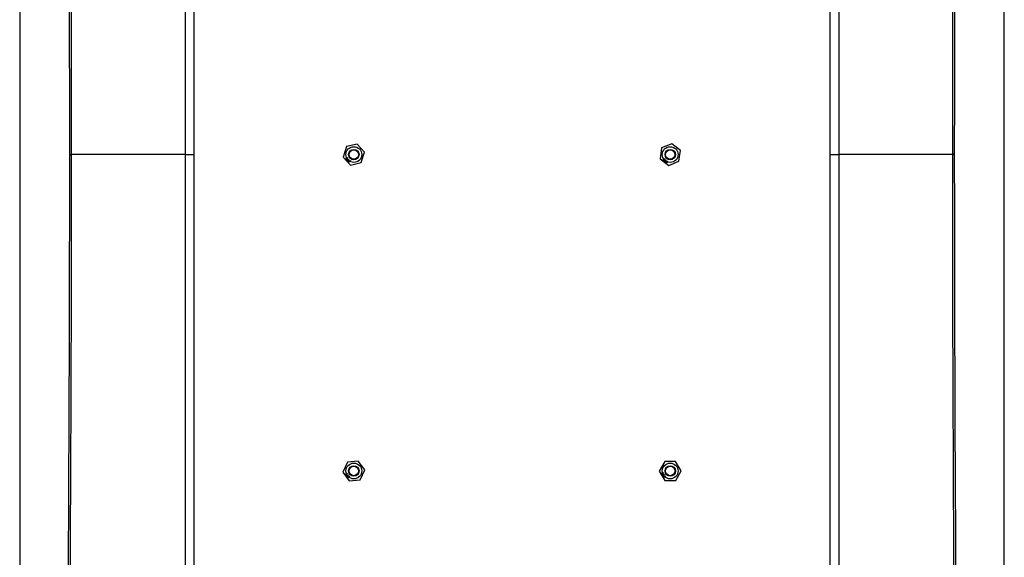
# Model space of a CAD drawing. Units: inches. Extents: x 0 to 133, y 0 to 103.
# Drawn here: x 10 to 22, y 53 to 60 of the extents above; entities that cross this region are included whole.
import ezdxf

# ---------------------------------------------------------------- set-up
doc = ezdxf.new("R2010")
doc.units = ezdxf.units.IN
doc.header["$MEASUREMENT"] = 0

msp = doc.modelspace()

# ---------------------------------------------------------------- linework, layer by layer
at = {"linetype": 'Continuous', "lineweight": 25, "ltscale": 8}
for p, q in [((14.108, 58.36), (14.068, 58.229)), ((14.241, 58.39), (14.108, 58.36)), ((14.334, 58.291), (14.241, 58.39)), ((18.03, 58.344), (18.011, 58.209)), ((18.156, 58.395), (18.03, 58.344)), ((18.264, 58.311), (18.156, 58.395)), ((10.666, 58.26), (10.685, 58.26)), ((12.105, 58.26), (10.685, 58.26)), ((12.105, 58.26), (12.211, 58.26)), ((14.068, 58.229), (14.161, 58.129)), ((14.097, 58.203), (14.123, 58.222)), ((14.099, 58.201), (14.097, 58.203)), ((14.118, 58.214), (14.099, 58.201)), ((14.109, 58.191), (14.118, 58.214)), ((14.133, 58.198), (14.11, 58.19)), ((14.123, 58.221), (14.113, 58.194)), ((14.113, 58.194), (14.141, 58.203)), ((14.119, 58.18), (14.133, 58.198)), ((14.141, 58.203), (14.121, 58.178)), ((14.123, 58.222), (14.123, 58.221)), ((14.141, 58.203), (14.141, 58.203)), ((14.294, 58.16), (14.334, 58.291)), ((18.011, 58.209), (18.119, 58.125)), ((18.045, 58.188), (18.067, 58.21)), ((18.063, 58.202), (18.047, 58.186)), ((18.058, 58.177), (18.063, 58.202)), ((18.067, 58.209), (18.062, 58.181)), ((18.062, 58.181), (18.087, 58.194)), ((18.067, 58.21), (18.067, 58.209)), ((18.088, 58.194), (18.072, 58.166)), ((18.087, 58.194), (18.088, 58.194)), ((18.245, 58.176), (18.264, 58.311)), ((20.128, 58.26), (20.234, 58.26)), ((21.653, 58.26), (20.234, 58.26)), ((21.673, 58.26), (21.653, 58.26)), ((14.11, 58.19), (14.109, 58.191)), ((14.121, 58.178), (14.119, 58.18)), ((14.129, 58.18), (14.159, 58.185)), ((14.139, 58.169), (14.129, 58.18)), ((14.134, 58.165), (14.139, 58.169)), ((14.136, 58.162), (14.134, 58.165)), ((14.151, 58.18), (14.135, 58.178)), ((14.135, 58.178), (14.141, 58.172)), ((14.141, 58.167), (14.136, 58.162)), ((14.141, 58.172), (14.151, 58.18)), ((14.144, 58.165), (14.141, 58.167)), ((14.159, 58.184), (14.143, 58.169)), ((14.143, 58.169), (14.146, 58.167)), ((14.146, 58.167), (14.144, 58.165)), ((14.159, 58.185), (14.159, 58.184)), ((14.161, 58.129), (14.294, 58.16)), ((18.047, 58.186), (18.045, 58.188)), ((18.059, 58.177), (18.058, 58.177)), ((18.081, 58.188), (18.059, 58.177)), ((18.07, 58.168), (18.081, 58.188)), ((18.072, 58.166), (18.07, 58.168)), ((18.079, 58.17), (18.108, 58.179)), ((18.091, 58.161), (18.079, 58.17)), ((18.101, 58.173), (18.086, 58.169)), ((18.086, 58.169), (18.093, 58.163)), ((18.087, 58.155), (18.091, 58.161)), ((18.089, 58.153), (18.087, 58.155)), ((18.094, 58.159), (18.089, 58.153)), ((18.093, 58.163), (18.101, 58.173)), ((18.097, 58.157), (18.094, 58.159)), ((18.108, 58.179), (18.095, 58.161)), ((18.095, 58.161), (18.098, 58.159)), ((18.098, 58.159), (18.097, 58.157)), ((18.108, 58.179), (18.108, 58.179)), ((18.119, 58.125), (18.245, 58.176)), ((14.121, 54.434), (14.065, 54.309)), ((14.257, 54.447), (14.121, 54.434)), ((14.336, 54.336), (14.257, 54.447)), ((18.069, 54.441), (18.001, 54.322)), ((18.205, 54.441), (18.069, 54.441)), ((18.274, 54.324), (18.205, 54.441)), ((14.065, 54.309), (14.145, 54.199)), ((14.091, 54.28), (14.119, 54.295)), ((14.093, 54.278), (14.091, 54.28)), ((14.113, 54.288), (14.093, 54.278)), ((14.101, 54.266), (14.113, 54.288)), ((14.119, 54.294), (14.106, 54.269)), ((14.106, 54.269), (14.134, 54.274)), ((14.134, 54.274), (14.112, 54.252)), ((14.119, 54.295), (14.119, 54.294)), ((14.134, 54.274), (14.134, 54.274)), ((14.28, 54.212), (14.336, 54.336)), ((18.001, 54.322), (18.07, 54.204)), ((18.024, 54.29), (18.053, 54.303)), ((18.026, 54.288), (18.024, 54.29)), ((18.047, 54.297), (18.026, 54.288)), ((18.033, 54.276), (18.047, 54.297)), ((18.034, 54.275), (18.033, 54.276)), ((18.058, 54.277), (18.034, 54.275)), ((18.054, 54.302), (18.038, 54.278)), ((18.038, 54.278), (18.067, 54.281)), ((18.041, 54.263), (18.058, 54.277)), ((18.067, 54.28), (18.042, 54.26)), ((18.053, 54.303), (18.054, 54.302)), ((18.067, 54.281), (18.067, 54.28)), ((18.207, 54.205), (18.274, 54.324)), ((14.102, 54.266), (14.101, 54.266)), ((14.126, 54.27), (14.102, 54.266)), ((14.11, 54.254), (14.126, 54.27)), ((14.112, 54.252), (14.11, 54.254)), ((14.119, 54.253), (14.149, 54.254)), ((14.128, 54.241), (14.119, 54.253)), ((14.122, 54.237), (14.128, 54.241)), ((14.124, 54.234), (14.122, 54.237)), ((14.13, 54.239), (14.124, 54.234)), ((14.125, 54.25), (14.13, 54.243)), ((14.141, 54.25), (14.125, 54.25)), ((14.13, 54.243), (14.141, 54.25)), ((14.132, 54.236), (14.13, 54.239)), ((14.15, 54.253), (14.132, 54.24)), ((14.132, 54.24), (14.134, 54.237)), ((14.134, 54.237), (14.132, 54.236)), ((14.145, 54.199), (14.28, 54.212)), ((14.149, 54.254), (14.15, 54.253)), ((18.042, 54.26), (18.041, 54.263)), ((18.05, 54.261), (18.08, 54.259)), ((18.058, 54.248), (18.05, 54.261)), ((18.051, 54.244), (18.058, 54.248)), ((18.053, 54.242), (18.051, 54.244)), ((18.059, 54.246), (18.053, 54.242)), ((18.056, 54.258), (18.06, 54.25)), ((18.071, 54.256), (18.056, 54.258)), ((18.061, 54.242), (18.059, 54.246)), ((18.06, 54.25), (18.071, 54.256)), ((18.064, 54.244), (18.061, 54.242)), ((18.08, 54.258), (18.062, 54.247)), ((18.062, 54.247), (18.064, 54.244)), ((18.07, 54.204), (18.207, 54.205)), ((18.08, 54.259), (18.08, 54.258))]:
    msp.add_line(p, q, dxfattribs=at)
at = {"linetype": 'Continuous', "lineweight": 25, "ltscale": 8, "flags": 128}
for points in [[(12.105, 58.26), (12.105, 58.496), (12.105, 59.441), (12.105, 63.22), (12.103, 65.458), (12.104, 67.696)], [(20.128, 58.26), (20.128, 58.496), (20.128, 59.441), (20.128, 63.22), (20.132, 65.458), (20.129, 67.695)], [(12.211, 58.26), (12.211, 58.024), (12.211, 57.079), (12.21, 53.299), (12.207, 51.062), (12.21, 48.825)], [(20.234, 58.26), (20.234, 58.024), (20.234, 57.079), (20.234, 53.299), (20.235, 51.062), (20.234, 48.824)]]:
    msp.add_lwpolyline(points, dxfattribs=at)
at = {"linetype": 'Continuous', "lineweight": 25, "ltscale": 64}
for centre, radius in [((14.201, 58.26), 0.0984), ((14.201, 58.26), 0.065), ((14.201, 58.26), 0.0584), ((18.138, 58.26), 0.0984), ((18.138, 58.26), 0.065), ((18.138, 58.26), 0.0584), ((14.201, 54.323), 0.0984), ((18.138, 54.323), 0.0984), ((14.201, 54.323), 0.065), ((14.201, 54.323), 0.0584), ((18.138, 54.323), 0.065), ((18.138, 54.323), 0.0584)]:
    msp.add_circle(centre, radius, dxfattribs=at)
at = {"linetype": 'Continuous', "lineweight": 25, "ltscale": 8}
for points, knots in [([(10.044, 68.85), (10.044, 68.555), (10.044, 67.953), (10.044, 67.041), (10.044, 66.115), (10.044, 65.187), (10.044, 64.258), (10.044, 63.328), (10.044, 62.398), (10.044, 61.467), (10.044, 60.535), (10.044, 59.603), (10.044, 58.671), (10.044, 57.74), (10.044, 56.808), (10.044, 55.877), (10.044, 54.946), (10.044, 54.016), (10.044, 53.086), (10.044, 52.157), (10.044, 51.229), (10.044, 50.303), (10.044, 49.377), (10.044, 48.5), (10.044, 47.931), (10.044, 47.67)], [0, 0, 0, 0, 0.042015, 0.08591, 0.129799, 0.17368, 0.217554, 0.26142, 0.30528, 0.349132, 0.392977, 0.436814, 0.480644, 0.524467, 0.568283, 0.612093, 0.655884, 0.69971, 0.743557, 0.787386, 0.831209, 0.875036, 0.918876, 0.962741, 1, 1, 1, 1]), ([(10.666, 58.26), (10.666, 60.803), (10.654, 63.347), (10.628, 65.969), (10.628, 66.049), (10.627, 66.168), (10.626, 66.228), (10.625, 66.287), (10.625, 66.327), (10.625, 66.347), (10.624, 66.446), (10.622, 66.525), (10.619, 66.642), (10.618, 66.68), (10.615, 66.757), (10.614, 66.796), (10.609, 66.908), (10.605, 66.981), (10.599, 67.084), (10.597, 67.118), (10.592, 67.184), (10.59, 67.216), (10.582, 67.309), (10.577, 67.367), (10.568, 67.445), (10.565, 67.47), (10.559, 67.518), (10.556, 67.54), (10.546, 67.603), (10.539, 67.639), (10.529, 67.684), (10.526, 67.697), (10.521, 67.714), (10.519, 67.719), (10.516, 67.727), (10.515, 67.729), (10.514, 67.733), (10.513, 67.736), (10.498, 67.771), (10.484, 67.805), (10.441, 67.905), (10.413, 67.972), (10.328, 68.173), (10.272, 68.308), (10.158, 68.577), (10.102, 68.712), (10.045, 68.847)], [0, 0, 0, 0, 0.5, 0.5, 0.515625, 0.515625, 0.523437, 0.527344, 0.527344, 0.53125, 0.53125, 0.546875, 0.546875, 0.554687, 0.554687, 0.5625, 0.5625, 0.578125, 0.578125, 0.585937, 0.585937, 0.59375, 0.59375, 0.609375, 0.609375, 0.617187, 0.617187, 0.625, 0.625, 0.640625, 0.640625, 0.648437, 0.648437, 0.652344, 0.652344, 0.654297, 0.654297, 0.65625, 0.65625, 0.6875, 0.6875, 0.75, 0.75, 0.875, 0.875, 1, 1, 1, 1]), ([(10.045, 68.847), (10.045, 67.095), (10.045, 65.335), (10.045, 63.126), (10.045, 62.683), (10.045, 61.799), (10.045, 61.356), (10.045, 60.029), (10.045, 59.144), (10.045, 57.373), (10.045, 56.488), (10.045, 54.716), (10.045, 53.832), (10.045, 51.184), (10.045, 49.425), (10.045, 47.673)], [0, 0, 0, 0, 0.25, 0.25, 0.3125, 0.3125, 0.375, 0.375, 0.5, 0.5, 0.625, 0.625, 0.75, 0.75, 1, 1, 1, 1]), ([(22.293, 68.847), (22.237, 68.713), (22.181, 68.58), (22.069, 68.313), (22.013, 68.181), (21.929, 67.982), (21.902, 67.915), (21.86, 67.816), (21.846, 67.783), (21.83, 67.746), (21.828, 67.741), (21.826, 67.735), (21.825, 67.733), (21.823, 67.729), (21.822, 67.726), (21.818, 67.714), (21.814, 67.703), (21.809, 67.683), (21.807, 67.676), (21.804, 67.661), (21.802, 67.653), (21.797, 67.628), (21.794, 67.61), (21.784, 67.551), (21.778, 67.507), (21.77, 67.444), (21.769, 67.431), (21.766, 67.404), (21.764, 67.39), (21.76, 67.349), (21.757, 67.32), (21.75, 67.23), (21.745, 67.166), (21.739, 67.081), (21.738, 67.064), (21.736, 67.029), (21.735, 67.011), (21.732, 66.957), (21.73, 66.92), (21.725, 66.81), (21.722, 66.734), (21.719, 66.636), (21.719, 66.617), (21.718, 66.577), (21.717, 66.557), (21.716, 66.497), (21.715, 66.457), (21.714, 66.397), (21.714, 66.377), (21.714, 66.337), (21.713, 66.317), (21.713, 66.257), (21.712, 66.137), (21.71, 66.017), (21.685, 63.378), (21.673, 60.819), (21.673, 58.26)], [0, 0, 0, 0, 0.125, 0.125, 0.25, 0.25, 0.3125, 0.3125, 0.34375, 0.34375, 0.347656, 0.347656, 0.349609, 0.349609, 0.351563, 0.351563, 0.359375, 0.359375, 0.363281, 0.363281, 0.367188, 0.367188, 0.375, 0.375, 0.390625, 0.390625, 0.394531, 0.394531, 0.398438, 0.398438, 0.40625, 0.40625, 0.421875, 0.421875, 0.425781, 0.425781, 0.429688, 0.429688, 0.4375, 0.4375, 0.453125, 0.453125, 0.457031, 0.457031, 0.460938, 0.460938, 0.46875, 0.46875, 0.472656, 0.472656, 0.476563, 0.476563, 0.484375, 0.5, 0.5, 1, 1, 1, 1]), ([(22.293, 47.673), (22.293, 49.425), (22.294, 51.185), (22.294, 53.394), (22.294, 53.836), (22.294, 54.721), (22.294, 55.163), (22.294, 56.491), (22.294, 57.376), (22.294, 59.146), (22.294, 60.032), (22.294, 61.804), (22.294, 62.688), (22.294, 65.336), (22.293, 67.095), (22.293, 68.847)], [0, 0, 0, 0, 0.25, 0.25, 0.3125, 0.3125, 0.375, 0.375, 0.5, 0.5, 0.625, 0.625, 0.75, 0.75, 1, 1, 1, 1]), ([(22.294, 47.67), (22.295, 47.964), (22.295, 48.566), (22.295, 49.478), (22.295, 50.404), (22.295, 51.332), (22.295, 52.261), (22.295, 53.19), (22.295, 54.121), (22.295, 55.052), (22.295, 55.984), (22.295, 56.915), (22.294, 57.847), (22.294, 58.779), (22.294, 59.711), (22.294, 60.642), (22.294, 61.572), (22.294, 62.503), (22.294, 63.433), (22.294, 64.362), (22.294, 65.289), (22.294, 66.216), (22.294, 67.141), (22.294, 68.019), (22.294, 68.588), (22.294, 68.85)], [0, 0, 0, 0, 0.041967, 0.085862, 0.129751, 0.173632, 0.217506, 0.261373, 0.305233, 0.349085, 0.39293, 0.436767, 0.480597, 0.52442, 0.568236, 0.612045, 0.655836, 0.699663, 0.74351, 0.787339, 0.831161, 0.874989, 0.918829, 0.962694, 1, 1, 1, 1]), ([(12.21, 67.695), (12.21, 67.67), (12.21, 67.646), (12.21, 67.597), (12.21, 67.523), (12.21, 67.351), (12.21, 67.007), (12.21, 66.319), (12.21, 64.943), (12.211, 62.191), (12.211, 59.832), (12.211, 58.26)], [0, 0, 0, 0, 0.007812, 0.007812, 0.015625, 0.03125, 0.0625, 0.125, 0.25, 0.5, 1, 1, 1, 1]), ([(20.234, 67.696), (20.234, 67.683), (20.234, 67.671), (20.234, 67.646), (20.234, 67.61), (20.234, 67.524), (20.234, 67.352), (20.234, 67.008), (20.234, 66.319), (20.234, 64.943), (20.234, 63.764), (20.234, 61.405), (20.234, 59.832), (20.234, 58.26)], [0, 0, 0, 0, 0.003906, 0.003906, 0.007812, 0.015625, 0.03125, 0.0625, 0.125, 0.25, 0.5, 0.5, 1, 1, 1, 1]), ([(21.653, 58.26), (21.653, 59.608), (21.657, 60.956), (21.67, 63.652), (21.68, 65), (21.693, 66.348)], [0, 0, 0, 0, 0.5, 0.5, 1, 1, 1, 1]), ([(10.045, 47.673), (10.101, 47.807), (10.157, 47.94), (10.269, 48.206), (10.325, 48.339), (10.409, 48.538), (10.437, 48.604), (10.479, 48.704), (10.493, 48.737), (10.509, 48.774), (10.51, 48.778), (10.513, 48.785), (10.514, 48.787), (10.516, 48.791), (10.516, 48.793), (10.521, 48.806), (10.524, 48.817), (10.529, 48.837), (10.531, 48.844), (10.534, 48.859), (10.536, 48.867), (10.541, 48.892), (10.545, 48.91), (10.554, 48.969), (10.561, 49.013), (10.568, 49.076), (10.57, 49.089), (10.573, 49.116), (10.574, 49.129), (10.578, 49.171), (10.581, 49.2), (10.589, 49.29), (10.594, 49.354), (10.599, 49.439), (10.6, 49.456), (10.602, 49.491), (10.603, 49.509), (10.606, 49.563), (10.608, 49.599), (10.613, 49.71), (10.616, 49.786), (10.619, 49.883), (10.62, 49.903), (10.621, 49.943), (10.621, 49.963), (10.623, 50.022), (10.623, 50.062), (10.624, 50.122), (10.624, 50.142), (10.625, 50.182), (10.625, 50.202), (10.626, 50.262), (10.627, 50.382), (10.628, 50.502), (10.654, 53.141), (10.666, 55.701), (10.666, 58.26)], [0, 0, 0, 0, 0.125, 0.125, 0.25, 0.25, 0.3125, 0.3125, 0.34375, 0.34375, 0.347656, 0.347656, 0.349609, 0.349609, 0.351563, 0.351563, 0.359375, 0.359375, 0.363281, 0.363281, 0.367188, 0.367188, 0.375, 0.375, 0.390625, 0.390625, 0.394531, 0.394531, 0.398438, 0.398438, 0.40625, 0.40625, 0.421875, 0.421875, 0.425781, 0.425781, 0.429688, 0.429688, 0.4375, 0.4375, 0.453125, 0.453125, 0.457031, 0.457031, 0.460938, 0.460938, 0.46875, 0.46875, 0.472656, 0.472656, 0.476563, 0.476563, 0.484375, 0.5, 0.5, 1, 1, 1, 1]), ([(10.685, 58.26), (10.685, 56.912), (10.682, 55.564), (10.669, 52.867), (10.659, 51.519), (10.645, 50.171)], [0, 0, 0, 0, 0.5, 0.5, 1, 1, 1, 1]), ([(12.104, 48.824), (12.104, 48.836), (12.104, 48.849), (12.104, 48.873), (12.104, 48.91), (12.104, 48.996), (12.104, 49.168), (12.104, 49.512), (12.104, 50.2), (12.104, 51.576), (12.105, 52.756), (12.105, 55.115), (12.105, 56.687), (12.105, 58.26)], [0, 0, 0, 0, 0.003906, 0.003906, 0.007812, 0.015625, 0.03125, 0.0625, 0.125, 0.25, 0.5, 0.5, 1, 1, 1, 1]), ([(20.129, 48.825), (20.129, 48.849), (20.129, 48.874), (20.129, 48.923), (20.129, 48.997), (20.129, 49.169), (20.129, 49.513), (20.128, 50.201), (20.128, 51.577), (20.128, 54.329), (20.128, 56.687), (20.128, 58.26)], [0, 0, 0, 0, 0.007813, 0.007813, 0.015625, 0.03125, 0.0625, 0.125, 0.25, 0.5, 1, 1, 1, 1]), ([(21.673, 58.26), (21.673, 55.715), (21.685, 53.171), (21.71, 50.547), (21.711, 50.467), (21.712, 50.348), (21.713, 50.288), (21.713, 50.229), (21.714, 50.189), (21.714, 50.169), (21.715, 50.07), (21.716, 49.991), (21.72, 49.874), (21.721, 49.835), (21.723, 49.758), (21.725, 49.72), (21.73, 49.608), (21.733, 49.536), (21.74, 49.433), (21.742, 49.399), (21.745, 49.35), (21.746, 49.334), (21.749, 49.302), (21.75, 49.286), (21.757, 49.208), (21.762, 49.151), (21.771, 49.073), (21.774, 49.048), (21.778, 49.012), (21.78, 49.001), (21.783, 48.979), (21.785, 48.968), (21.793, 48.915), (21.799, 48.879), (21.809, 48.835), (21.813, 48.822), (21.818, 48.805), (21.82, 48.8), (21.822, 48.793), (21.823, 48.79), (21.825, 48.786), (21.826, 48.784), (21.841, 48.748), (21.855, 48.715), (21.897, 48.614), (21.926, 48.547), (22.01, 48.346), (22.067, 48.212), (22.18, 47.943), (22.237, 47.808), (22.293, 47.673)], [0, 0, 0, 0, 0.5, 0.5, 0.515625, 0.515625, 0.523438, 0.527344, 0.527344, 0.53125, 0.53125, 0.546875, 0.546875, 0.554688, 0.554688, 0.5625, 0.5625, 0.578125, 0.578125, 0.585938, 0.585938, 0.589844, 0.589844, 0.59375, 0.59375, 0.609375, 0.609375, 0.617188, 0.617188, 0.621094, 0.621094, 0.625, 0.625, 0.640625, 0.640625, 0.648438, 0.648438, 0.652344, 0.652344, 0.654297, 0.654297, 0.65625, 0.65625, 0.6875, 0.6875, 0.75, 0.75, 0.875, 0.875, 1, 1, 1, 1])]:
    msp.add_open_spline(points, degree=3, knots=knots, dxfattribs=at)
for points in [[(10.645, 66.348), (10.672, 63.652), (10.685, 60.956), (10.685, 58.26)], [(21.693, 50.171), (21.667, 52.867), (21.653, 55.564), (21.653, 58.26)]]:
    msp.add_open_spline(points, degree=3, dxfattribs=at)

doc.saveas('drawing.dxf')
